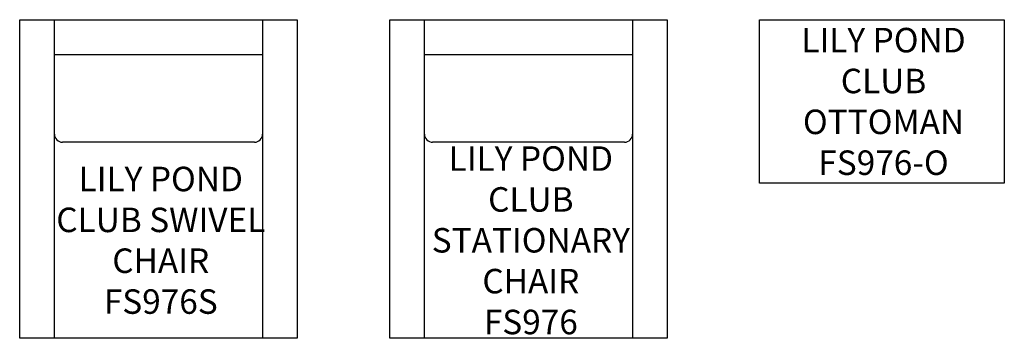
# Model space of a CAD drawing. Units: inches. Extents: x 280 to 401, y 127 to 166.
import ezdxf

# ---------------------------------------------------------------- set-up
doc = ezdxf.new("R2010")
doc.units = ezdxf.units.IN
doc.header["$MEASUREMENT"] = 0
for name, color, linetype in [('Inside', 1, 'Continuous'), ('Outside', 2, 'Continuous'), ('Text', 4, 'Continuous')]:
    doc.layers.add(name, color=color, linetype=linetype)
doc.styles.add('Kravet Furniture', font='arial.ttf')

# ---------------------------------------------------------------- blocks, each defined once
blk = doc.blocks.new('Lily Pond Club Swivel Chair - FS976S')
at = {"layer": 'Inside'}
for p, q in [((-12.75, -39), (-12.75, 0)), ((12.75, 0), (12.75, -39)), ((-12.75, -4.25), (12.75, -4.25)), ((11.75, -15), (-11.75, -15))]:
    blk.add_line(p, q, dxfattribs=at)
for centre, start, end in [((-11.75, -14), 180, 270), ((11.75, -14), 270, 0)]:
    blk.add_arc(centre, 1, start, end, dxfattribs=at)
at = {"layer": 'Outside'}
for p, q in [((-17, 0), (17, 0)), ((-17, -39), (-17, 0)), ((17, 0), (17, -39)), ((17, -39), (-17, -39))]:
    blk.add_line(p, q, dxfattribs=at)
at = {"layer": 'Text', "insert": (0.28, -27), "char_height": 3, "width": 29.75, "attachment_point": 5, "style": 'Kravet Furniture'}
blk.add_mtext('{\\fArial Baltic|b0|i0|c186|p34;LILY POND CLUB }SWIVEL {\\fArial Baltic|b0|i0|c186|p34;CHAIR\\PFS976S}', dxfattribs=at)
blk = doc.blocks.new('Lily Pond Club Stationary Chair - FS976')
at = {"layer": 'Inside'}
for p, q in [((-12.75, -39), (-12.75, 0)), ((12.75, 0), (12.75, -39)), ((-12.75, -4.25), (12.75, -4.25)), ((11.75, -15), (-11.75, -15))]:
    blk.add_line(p, q, dxfattribs=at)
for centre, start, end in [((-11.75, -14), 180, 270), ((11.75, -14), 270, 0)]:
    blk.add_arc(centre, 1, start, end, dxfattribs=at)
at = {"layer": 'Outside'}
for p, q in [((-17, 0), (17, 0)), ((-17, -39), (-17, 0)), ((17, 0), (17, -39)), ((17, -39), (-17, -39))]:
    blk.add_line(p, q, dxfattribs=at)
at = {"layer": 'Text', "insert": (0.28, -27), "char_height": 3, "width": 29.75, "attachment_point": 5, "style": 'Kravet Furniture'}
blk.add_mtext('{\\fArial Baltic|b0|i0|c186|p34;LILY POND CLUB }STATIONARY{\\fArial Baltic|b0|i0|c186|p34; CHAIR\\PFS976}', dxfattribs=at)
blk = doc.blocks.new('Lily Pond Ottoman - FS976-O')
at = {"layer": 'Outside'}
blk.add_lwpolyline([(-15, 0), (15, 0), (15, -20), (-15, -20), (-15, 0)], dxfattribs=at)
at = {"layer": 'Text', "insert": (0.2, -10), "char_height": 3, "width": 29.5984, "attachment_point": 5, "style": 'Kravet Furniture'}
blk.add_mtext('{\\fArial Baltic|b0|i0|c186|p34;LILY POND CLUB }OTTOMAN\\P{\\fArial Baltic|b0|i0|c186|p34;FS976}-O', dxfattribs=at)

msp = doc.modelspace()

# ---------------------------------------------------------------- block references
at = {"layer": 'Outside'}
for name, p in [('Lily Pond Club Swivel Chair - FS976S', (296.9, 165.66)), ('Lily Pond Club Stationary Chair - FS976', (342.24, 165.66)), ('Lily Pond Ottoman - FS976-O', (385.53, 165.66))]:
    msp.add_blockref(name, p, dxfattribs=at)

doc.saveas('drawing.dxf')
